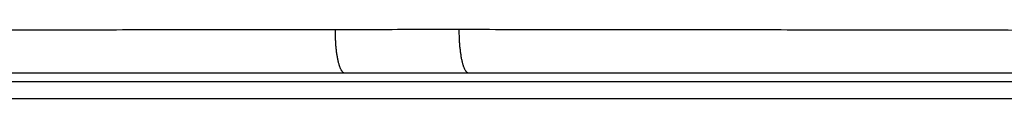
# Model space of a CAD drawing. Extents: x 45 to 384, y 12 to 411.
# Drawn here: x 215 to 227, y 241 to 242 of the extents above; entities that cross this region are included whole.
import ezdxf

# ---------------------------------------------------------------- set-up
doc = ezdxf.new("R2010")
doc.units = 0
doc.header["$LTSCALE"] = 20
doc.layers.get('0').update_dxf_attribs({"linetype": 'CONTINUOUS'})

msp = doc.modelspace()

# ---------------------------------------------------------------- linework, layer by layer
at = {"linetype": 'Continuous'}
for p, q in [((236.709, 241.111), (190.709, 241.111)), ((188.909, 241.016), (235.859, 241.016)), ((188.909, 240.816), (238.509, 240.816))]:
    msp.add_line(p, q, dxfattribs=at)
for points, start_tangent, end_tangent in [([(218.914, 241.622), (218.363, 241.621), (217.809, 241.62), (217.254, 241.62), (216.696, 241.619), (216.137, 241.618), (215.577, 241.617), (215.015, 241.616), (214.453, 241.615), (213.889, 241.614), (213.325, 241.613), (212.944, 241.613)], (-0.999999, -0.00163), (-0.999999, -0.00163)), ([(220.368, 241.623), (219.883, 241.623), (219.399, 241.622), (218.914, 241.622)], (-1, -0.00038), (-1, -0.000379)), ([(218.965, 241.191), (218.962, 241.2), (218.957, 241.216), (218.952, 241.233), (218.948, 241.252), (218.944, 241.272), (218.94, 241.292), (218.936, 241.314), (218.932, 241.336), (218.929, 241.36), (218.926, 241.384), (218.924, 241.409), (218.921, 241.434), (218.919, 241.46), (218.918, 241.486), (218.916, 241.513), (218.915, 241.54), (218.914, 241.567), (218.914, 241.595), (218.914, 241.622)], (-0.324787, 0.945787), (0.004859, 0.999988)), ([(220.419, 241.191), (220.416, 241.2), (220.411, 241.216), (220.406, 241.234), (220.402, 241.252), (220.397, 241.272), (220.393, 241.292), (220.39, 241.314), (220.386, 241.337), (220.383, 241.36), (220.38, 241.384), (220.377, 241.409), (220.375, 241.434), (220.373, 241.46), (220.371, 241.487), (220.37, 241.514), (220.369, 241.541), (220.368, 241.568), (220.368, 241.595), (220.368, 241.623)], (-0.324786, 0.945788), (0.005103, 0.999987)), ([(229.55, 241.611), (228.974, 241.612), (228.397, 241.613), (227.82, 241.614), (227.242, 241.614), (226.664, 241.615), (226.087, 241.616), (225.51, 241.616), (224.933, 241.617), (224.358, 241.618), (223.783, 241.619), (223.209, 241.619), (222.637, 241.62), (222.067, 241.621), (221.498, 241.621), (220.932, 241.622), (220.368, 241.623)], (-0.999999, 0.001269), (-0.999999, 0.001236)), ([(219.025, 241.111), (219.019, 241.112), (219.013, 241.114), (219.007, 241.118), (219.001, 241.123), (218.995, 241.13), (218.989, 241.138), (218.983, 241.148), (218.978, 241.159), (218.972, 241.171), (218.967, 241.185), (218.965, 241.191)], (-1, 0), (-0.324787, 0.945787)), ([(220.479, 241.111), (220.473, 241.112), (220.467, 241.114), (220.461, 241.118), (220.455, 241.123), (220.449, 241.13), (220.443, 241.138), (220.437, 241.148), (220.432, 241.159), (220.426, 241.171), (220.421, 241.185), (220.419, 241.191)], (-1, 0), (-0.324786, 0.945788))]:
    msp.add_spline(points, degree=3, dxfattribs=dict(at, start_tangent=start_tangent, end_tangent=end_tangent))

doc.saveas('drawing.dxf')
